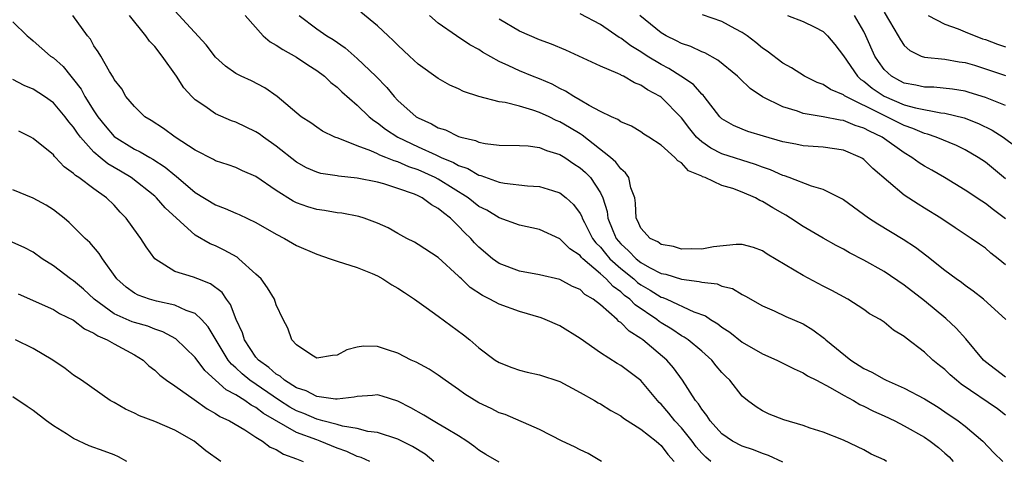
# Model space of a CAD drawing. Units: inches. Extents: x 2622000 to 2625000, y 1506000 to 1509000.
# Drawn here: x 2622266 to 2622363, y 1506471 to 1506515 of the extents above; entities that cross this region are included whole.
import ezdxf

# ---------------------------------------------------------------- set-up
doc = ezdxf.new("R2010")
doc.units = ezdxf.units.IN
doc.header["$MEASUREMENT"] = 0
doc.layers.add('LD26221506_2ft', color=93, linetype='Continuous')

msp = doc.modelspace()

# ---------------------------------------------------------------- linework, layer by layer
at = {"layer": 'LD26221506_2ft'}
for points, elevation in [([(2622351.255, 1506471), (2622351, 1506471.133), (2622349.724, 1506471.724), (2622349, 1506472.121), (2622347, 1506473.096), (2622345, 1506473.877), (2622343.719, 1506474.281), (2622343, 1506474.524), (2622341.098, 1506475.098), (2622339.668, 1506475.668), (2622339, 1506475.982), (2622338.364, 1506476.364), (2622337.516, 1506477), (2622337, 1506477.441), (2622335.764, 1506479), (2622335.37, 1506479.369), (2622335, 1506479.759), (2622334.434, 1506480.434), (2622333.983, 1506481), (2622333, 1506481.867), (2622331.648, 1506483), (2622331.268, 1506483.268), (2622331, 1506483.403), (2622330.052, 1506484.052), (2622329, 1506484.676), (2622328.806, 1506484.806), (2622328.569, 1506485), (2622326.434, 1506486.434), (2622325.896, 1506487), (2622325.381, 1506487.381), (2622325, 1506487.728), (2622324.252, 1506488.252), (2622323.583, 1506489), (2622323, 1506489.522), (2622321.259, 1506491), (2622321.129, 1506491.129), (2622321, 1506491.304), (2622319.975, 1506491.975), (2622319, 1506492.947), (2622317, 1506493.88), (2622315, 1506494.321), (2622313, 1506495.028), (2622311.778, 1506495.778), (2622311, 1506496.162), (2622309.944, 1506497), (2622307, 1506498.834), (2622306.683, 1506499), (2622305, 1506499.76), (2622304.075, 1506500.075), (2622303, 1506500.553), (2622302.644, 1506500.644), (2622301.809, 1506501), (2622301.225, 1506501.225), (2622301, 1506501.353), (2622300.341, 1506501.659), (2622299, 1506502.142), (2622297.12, 1506502.88), (2622296.78, 1506503), (2622295.582, 1506503.582), (2622295, 1506503.974), (2622294.405, 1506504.405), (2622293.474, 1506505), (2622291.101, 1506507), (2622289.861, 1506507.861), (2622288.545, 1506508.546), (2622287.531, 1506509), (2622287, 1506509.276), (2622286.007, 1506510.007), (2622285, 1506510.892), (2622284.093, 1506512.093), (2622281, 1506515.45)], 8432), ([(2622333.893, 1506471), (2622333.402, 1506471.402), (2622333, 1506471.803), (2622332.444, 1506472.444), (2622332.054, 1506473), (2622331, 1506474.312), (2622330.36, 1506475), (2622329.757, 1506475.757), (2622329, 1506476.627), (2622328.802, 1506476.802), (2622328.621, 1506477), (2622327, 1506478.967), (2622325, 1506480.466), (2622324.657, 1506480.656), (2622323, 1506481.706), (2622321, 1506483.136), (2622319, 1506484.366), (2622317.537, 1506485), (2622317.149, 1506485.149), (2622315, 1506485.78), (2622313, 1506486.506), (2622312.099, 1506487), (2622311.36, 1506487.36), (2622310.152, 1506488.152), (2622309.28, 1506489), (2622309.128, 1506489.128), (2622309, 1506489.275), (2622307, 1506491.111), (2622305, 1506492.417), (2622304.638, 1506492.638), (2622303.907, 1506493), (2622303, 1506493.487), (2622302.052, 1506494.052), (2622301, 1506494.513), (2622299.682, 1506495), (2622299.166, 1506495.166), (2622297.481, 1506495.481), (2622297, 1506495.528), (2622295.752, 1506495.752), (2622295, 1506495.844), (2622294.123, 1506496.123), (2622293, 1506496.515), (2622292.671, 1506496.671), (2622291, 1506497.741), (2622289, 1506499.109), (2622287.683, 1506499.683), (2622287, 1506500.006), (2622286.263, 1506500.263), (2622285, 1506500.67), (2622284.798, 1506500.798), (2622283, 1506501.705), (2622281.031, 1506503), (2622279.861, 1506503.861), (2622278.641, 1506504.641), (2622278.034, 1506505), (2622277, 1506506.016), (2622276.164, 1506507), (2622275.758, 1506507.758), (2622275, 1506508.697), (2622274.907, 1506508.907), (2622274.542, 1506509.458), (2622273.686, 1506511), (2622273.427, 1506511.427), (2622273, 1506511.999), (2622272.651, 1506512.65), (2622272.353, 1506513), (2622270.926, 1506515)], 8428), ([(2622341, 1506470.931), (2622339.585, 1506471.585), (2622339, 1506471.767), (2622338.128, 1506472.128), (2622337, 1506472.509), (2622336.047, 1506473), (2622335, 1506473.717), (2622333.84, 1506475), (2622333.52, 1506475.519), (2622333, 1506476.141), (2622332.677, 1506476.677), (2622332.392, 1506477), (2622331.112, 1506479), (2622330.228, 1506480.228), (2622329.569, 1506481), (2622327.188, 1506483), (2622327, 1506483.137), (2622325.841, 1506483.841), (2622325, 1506484.703), (2622324.817, 1506484.817), (2622324.64, 1506485), (2622323, 1506486.44), (2622322.299, 1506487), (2622321.477, 1506487.477), (2622321, 1506487.948), (2622320.258, 1506488.258), (2622319, 1506488.952), (2622317, 1506489.402), (2622315, 1506489.763), (2622313, 1506490.527), (2622312.359, 1506491), (2622311, 1506492.138), (2622310.575, 1506492.575), (2622310.217, 1506493), (2622309.6, 1506493.6), (2622309, 1506494.226), (2622308.2, 1506495), (2622307.51, 1506495.51), (2622307, 1506495.96), (2622306.313, 1506496.313), (2622305.414, 1506497), (2622305, 1506497.206), (2622304.647, 1506497.354), (2622303, 1506497.929), (2622301.627, 1506498.373), (2622301, 1506498.537), (2622299, 1506498.95), (2622297.131, 1506499.131), (2622297, 1506499.162), (2622295.409, 1506499.409), (2622295, 1506499.529), (2622293.98, 1506499.98), (2622293, 1506500.531), (2622291, 1506502.109), (2622289.749, 1506503), (2622289.323, 1506503.323), (2622289, 1506503.524), (2622287, 1506504.462), (2622286.595, 1506504.595), (2622285, 1506505.299), (2622283.956, 1506506.044), (2622283, 1506506.677), (2622282.664, 1506507), (2622281.864, 1506507.865), (2622281.149, 1506509), (2622279.737, 1506511), (2622279, 1506511.927), (2622278.477, 1506512.477), (2622278.14, 1506513), (2622276.5, 1506515)], 8430), ([(2622287.945, 1506515), (2622289.72, 1506513), (2622290.388, 1506512.388), (2622291, 1506512.081), (2622291.636, 1506511.636), (2622293, 1506510.901), (2622294.135, 1506510.135), (2622295, 1506509.573), (2622295.761, 1506509), (2622296.388, 1506508.388), (2622297, 1506507.93), (2622297.475, 1506507.475), (2622299, 1506506.137), (2622300.174, 1506505), (2622300.623, 1506504.623), (2622301, 1506504.407), (2622301.785, 1506503.785), (2622303.01, 1506503), (2622305, 1506502.049), (2622306.766, 1506501.234), (2622307.292, 1506501), (2622308.501, 1506500.501), (2622309, 1506500.206), (2622309.9, 1506499.9), (2622311, 1506499.248), (2622311.209, 1506499.209), (2622313, 1506498.56), (2622313.545, 1506498.455), (2622315.795, 1506498.205), (2622317, 1506498.137), (2622318.285, 1506497.715), (2622319, 1506497.498), (2622319.614, 1506497), (2622320.338, 1506496.338), (2622321, 1506495.462), (2622321.165, 1506495.165), (2622321.214, 1506495), (2622321.42, 1506494.58), (2622322.235, 1506493), (2622322.559, 1506492.559), (2622323, 1506492.124), (2622323.496, 1506491.496), (2622323.935, 1506491), (2622325, 1506490.033), (2622326.296, 1506489), (2622326.664, 1506488.664), (2622327, 1506488.416), (2622327.9, 1506487.9), (2622329, 1506487.21), (2622329.165, 1506487.165), (2622329.554, 1506487), (2622332.233, 1506485.767), (2622333.36, 1506485.36), (2622333.876, 1506485), (2622334.585, 1506484.585), (2622335, 1506484.253), (2622335.762, 1506483.762), (2622337, 1506482.757), (2622339, 1506481.605), (2622340.416, 1506481), (2622342.127, 1506480.128), (2622343, 1506479.746), (2622343.444, 1506479.444), (2622344.346, 1506479), (2622345.696, 1506478.304), (2622347, 1506477.535), (2622347.99, 1506477), (2622348.621, 1506476.621), (2622349, 1506476.462), (2622349.961, 1506475.961), (2622351, 1506475.503), (2622352.063, 1506475), (2622353, 1506474.52), (2622355, 1506473.372), (2622355.551, 1506473), (2622356.362, 1506472.362), (2622357, 1506471.819), (2622357.43, 1506471.43), (2622357.822, 1506471)], 8434), ([(2622293.25, 1506515), (2622295, 1506513.683), (2622295.982, 1506513), (2622296.625, 1506512.626), (2622297.799, 1506511.799), (2622299, 1506510.765), (2622300.837, 1506509), (2622301.903, 1506507.903), (2622302.627, 1506507), (2622303, 1506506.622), (2622304.826, 1506505), (2622305, 1506504.89), (2622306.32, 1506504.32), (2622307, 1506503.924), (2622307.713, 1506503.713), (2622309, 1506503.073), (2622309.236, 1506503), (2622310.673, 1506502.672), (2622311, 1506502.516), (2622311.621, 1506502.379), (2622313, 1506502.218), (2622315, 1506502.166), (2622315.877, 1506502.124), (2622317, 1506501.969), (2622317.677, 1506501.677), (2622319, 1506501.298), (2622319.475, 1506501), (2622320.377, 1506500.377), (2622321, 1506499.973), (2622321.518, 1506499.518), (2622322.007, 1506499), (2622323, 1506497.492), (2622323.245, 1506497), (2622323.669, 1506495.669), (2622323.743, 1506495), (2622324.221, 1506493.779), (2622324.55, 1506493), (2622325, 1506492.464), (2622325.781, 1506491.781), (2622326.53, 1506491), (2622327, 1506490.629), (2622327.858, 1506490.142), (2622329, 1506489.549), (2622329.457, 1506489.457), (2622331, 1506488.963), (2622332.76, 1506488.76), (2622333, 1506488.682), (2622334.509, 1506488.509), (2622335, 1506488.294), (2622336.042, 1506488.042), (2622337, 1506487.458), (2622337.314, 1506487.314), (2622339, 1506486.348), (2622340.137, 1506485.863), (2622341.306, 1506485.306), (2622343, 1506484.577), (2622343.974, 1506483.974), (2622345.125, 1506483.125), (2622345.247, 1506483), (2622347.71, 1506481), (2622349, 1506480.165), (2622349.8, 1506479.8), (2622351, 1506479.094), (2622351.194, 1506479), (2622353, 1506478.238), (2622355, 1506477.165), (2622356.331, 1506476.331), (2622357, 1506475.891), (2622358.307, 1506475), (2622359, 1506474.484), (2622360.75, 1506473), (2622361.83, 1506471.829), (2622362.739, 1506471)], 8436), ([(2622363, 1506475.571), (2622362.192, 1506476.192), (2622358.625, 1506478.625), (2622358.152, 1506479), (2622357.534, 1506479.534), (2622357, 1506480.056), (2622356.468, 1506480.468), (2622355.821, 1506481), (2622355, 1506481.779), (2622353.167, 1506483.167), (2622353, 1506483.324), (2622351.934, 1506483.934), (2622351, 1506484.74), (2622350.627, 1506485), (2622349.573, 1506485.573), (2622349, 1506485.982), (2622347.433, 1506487), (2622345.86, 1506487.86), (2622345, 1506488.288), (2622343, 1506489.335), (2622339.461, 1506491.461), (2622339, 1506491.773), (2622338.096, 1506492.095), (2622337, 1506492.402), (2622336.41, 1506492.41), (2622334.162, 1506492.162), (2622333, 1506491.951), (2622331.976, 1506491.976), (2622331, 1506491.951), (2622330.206, 1506492.206), (2622329, 1506492.415), (2622328.662, 1506492.662), (2622327.919, 1506493), (2622327, 1506494.009), (2622326.7, 1506494.7), (2622326.536, 1506495), (2622326.477, 1506496.477), (2622326.385, 1506497), (2622326.009, 1506497.991), (2622325.796, 1506499), (2622325.48, 1506499.48), (2622325, 1506499.859), (2622324.531, 1506500.531), (2622323.995, 1506501), (2622321.199, 1506503.199), (2622321, 1506503.307), (2622319.957, 1506503.957), (2622319, 1506504.511), (2622318.641, 1506504.641), (2622317.927, 1506505), (2622317, 1506505.439), (2622316.326, 1506505.674), (2622315, 1506506.05), (2622313.596, 1506506.404), (2622313, 1506506.481), (2622311, 1506507), (2622309.487, 1506507.487), (2622309, 1506507.761), (2622308.14, 1506508.14), (2622307, 1506508.789), (2622305, 1506510.194), (2622304.161, 1506511), (2622303, 1506512.068), (2622302.548, 1506512.548), (2622302.042, 1506513), (2622301, 1506513.98), (2622299.346, 1506515.346)], 8438), ([(2622363, 1506479.324), (2622361, 1506480.835), (2622360.818, 1506481), (2622359.081, 1506483.081), (2622358.131, 1506484.132), (2622357.095, 1506485.094), (2622355, 1506486.835), (2622353, 1506488.378), (2622351, 1506489.727), (2622349, 1506490.863), (2622347.584, 1506491.584), (2622347, 1506491.926), (2622346.288, 1506492.288), (2622344.977, 1506493.023), (2622343, 1506494.172), (2622341.77, 1506495), (2622341.294, 1506495.294), (2622341, 1506495.447), (2622340.011, 1506496.01), (2622339, 1506496.65), (2622338.738, 1506496.738), (2622338.306, 1506497), (2622337, 1506497.561), (2622336.086, 1506497.914), (2622335, 1506498.21), (2622333.338, 1506499), (2622333.082, 1506499.082), (2622333, 1506499.132), (2622331.683, 1506499.683), (2622331, 1506500.445), (2622330.643, 1506500.643), (2622330.361, 1506501), (2622329, 1506502.208), (2622327.795, 1506503), (2622327.302, 1506503.302), (2622327, 1506503.517), (2622326.068, 1506504.068), (2622325, 1506504.504), (2622324.724, 1506504.724), (2622324.089, 1506505), (2622323, 1506505.536), (2622321.88, 1506506.12), (2622321, 1506506.649), (2622320.369, 1506507), (2622319.546, 1506507.546), (2622319, 1506507.795), (2622318.223, 1506508.223), (2622317, 1506508.74), (2622316.308, 1506509), (2622315, 1506509.55), (2622313.953, 1506510.047), (2622313, 1506510.458), (2622311.373, 1506511.373), (2622311, 1506511.629), (2622310.119, 1506512.119), (2622308.792, 1506513), (2622307, 1506514.244), (2622306.121, 1506515)], 8440), ([(2622363.004, 1506485), (2622360.83, 1506487), (2622359.806, 1506487.805), (2622359, 1506488.34), (2622358.636, 1506488.636), (2622358.119, 1506489), (2622357, 1506489.833), (2622355.236, 1506491.236), (2622354.099, 1506492.099), (2622352.891, 1506492.891), (2622350.393, 1506494.393), (2622349.478, 1506495), (2622347, 1506496.814), (2622346.885, 1506496.885), (2622345, 1506497.838), (2622343.851, 1506498.149), (2622341.647, 1506499), (2622341.171, 1506499.171), (2622341, 1506499.207), (2622339.774, 1506499.774), (2622339, 1506500.032), (2622338.311, 1506500.311), (2622335, 1506501.362), (2622333.906, 1506501.906), (2622333, 1506502.541), (2622332.498, 1506503), (2622331.829, 1506503.829), (2622331, 1506504.913), (2622329, 1506506.93), (2622328.897, 1506507), (2622327.66, 1506507.66), (2622327, 1506508.126), (2622326.353, 1506508.353), (2622325.283, 1506509), (2622325.085, 1506509.085), (2622325, 1506509.144), (2622324.71, 1506509.29), (2622323, 1506509.997), (2622320.866, 1506511), (2622319.579, 1506511.579), (2622318.179, 1506512.179), (2622317, 1506512.604), (2622315, 1506513.461), (2622313, 1506514.629)], 8442), ([(2622363, 1506490.402), (2622362.27, 1506491), (2622361.554, 1506491.554), (2622361, 1506492.042), (2622360.423, 1506492.423), (2622359.602, 1506493), (2622358.031, 1506494.031), (2622356.607, 1506495), (2622355, 1506496), (2622354.374, 1506496.374), (2622353, 1506497.272), (2622349.89, 1506499.89), (2622349, 1506500.795), (2622348.878, 1506500.879), (2622348.678, 1506501), (2622347, 1506501.712), (2622345, 1506502.008), (2622343, 1506502.145), (2622342.294, 1506502.294), (2622341, 1506502.526), (2622339.084, 1506503.083), (2622337.557, 1506503.557), (2622337, 1506503.776), (2622336.141, 1506504.141), (2622335, 1506504.805), (2622334.795, 1506505), (2622333.235, 1506507), (2622333.128, 1506507.128), (2622333, 1506507.234), (2622332.177, 1506508.177), (2622330.948, 1506509), (2622329.767, 1506509.767), (2622329, 1506510.15), (2622327.61, 1506511), (2622327, 1506511.4), (2622325.998, 1506511.998), (2622325, 1506512.766), (2622324.842, 1506512.842), (2622323, 1506514.1), (2622321, 1506515.178)], 8444), ([(2622363, 1506494.937), (2622361.812, 1506495.813), (2622361, 1506496.461), (2622360.662, 1506496.662), (2622359, 1506497.776), (2622356.96, 1506499), (2622355.721, 1506499.721), (2622355, 1506500.116), (2622354.462, 1506500.462), (2622353.753, 1506501), (2622353, 1506501.437), (2622350.798, 1506503), (2622349.574, 1506503.574), (2622349, 1506503.897), (2622348.15, 1506504.15), (2622347, 1506504.637), (2622346.671, 1506504.671), (2622344.986, 1506505.014), (2622343, 1506505.34), (2622342.456, 1506505.544), (2622341, 1506505.976), (2622339, 1506506.97), (2622337.799, 1506507.799), (2622336.77, 1506508.77), (2622336.545, 1506509), (2622334.599, 1506510.599), (2622333.304, 1506511.304), (2622333, 1506511.421), (2622331.931, 1506511.931), (2622331, 1506512.24), (2622330.512, 1506512.512), (2622329.482, 1506513), (2622329, 1506513.277), (2622326.891, 1506515)], 8446), ([(2622363, 1506498.871), (2622361, 1506500.518), (2622360.292, 1506501), (2622359, 1506501.758), (2622358.158, 1506502.158), (2622356.127, 1506503), (2622355.285, 1506503.285), (2622355, 1506503.347), (2622353.856, 1506503.856), (2622353, 1506504.136), (2622351.284, 1506505), (2622351, 1506505.12), (2622350.739, 1506505.261), (2622347.217, 1506507), (2622347.083, 1506507.083), (2622347, 1506507.159), (2622345.699, 1506507.699), (2622345, 1506508.194), (2622344.399, 1506508.4), (2622343.14, 1506509), (2622341.852, 1506509.852), (2622341, 1506510.308), (2622339.467, 1506511.467), (2622339, 1506511.778), (2622338.343, 1506512.343), (2622337.476, 1506513), (2622337, 1506513.328), (2622336.308, 1506513.692), (2622335, 1506514.421), (2622333.078, 1506515.078)], 8448), ([(2622341.46, 1506515), (2622343, 1506514.424), (2622344.166, 1506513.835), (2622345, 1506513.434), (2622345.426, 1506513), (2622346.133, 1506512.133), (2622347, 1506511.004), (2622348.374, 1506509), (2622348.698, 1506508.698), (2622349, 1506508.512), (2622349.818, 1506507.818), (2622351, 1506507.026), (2622353, 1506506.195), (2622354.115, 1506505.885), (2622356.597, 1506505.403), (2622357, 1506505.368), (2622358.902, 1506504.902), (2622360.327, 1506504.327), (2622361.675, 1506503.675), (2622362.761, 1506503), (2622365.195, 1506501.195)], 8450), ([(2622363, 1506506.103), (2622361, 1506506.9), (2622359.412, 1506507.412), (2622359, 1506507.524), (2622357.745, 1506507.745), (2622355.926, 1506507.926), (2622355, 1506507.939), (2622354.134, 1506508.134), (2622353, 1506508.338), (2622352.556, 1506508.556), (2622351.721, 1506509), (2622351, 1506509.686), (2622350.446, 1506510.446), (2622350.084, 1506511), (2622349.206, 1506513), (2622349, 1506513.417), (2622348.082, 1506515)], 8452), ([(2622351, 1506515.339), (2622351.549, 1506514.451), (2622352.397, 1506513), (2622352.608, 1506512.608), (2622353, 1506512.043), (2622353.544, 1506511.545), (2622354.664, 1506511), (2622355, 1506510.875), (2622357, 1506510.695), (2622358.428, 1506510.428), (2622359, 1506510.356), (2622359.914, 1506510.086), (2622363, 1506509.089)], 8454), ([(2622355.365, 1506515), (2622357, 1506514.158), (2622358.299, 1506513.701), (2622359, 1506513.399), (2622360.709, 1506512.71), (2622361, 1506512.616), (2622362.182, 1506512.182), (2622363, 1506511.91)], 8456), ([(2622265, 1506514.39), (2622266.429, 1506513), (2622266.727, 1506512.727), (2622267, 1506512.507), (2622268.724, 1506511), (2622269, 1506510.811), (2622269.952, 1506509.952), (2622270.72, 1506509), (2622270.859, 1506508.859), (2622271, 1506508.686), (2622271.731, 1506507.732), (2622272.113, 1506507), (2622273, 1506505.581), (2622273.391, 1506505), (2622274.108, 1506504.108), (2622275, 1506503.048), (2622277, 1506501.822), (2622277.561, 1506501.561), (2622278.512, 1506501), (2622278.833, 1506500.833), (2622280.046, 1506500.046), (2622281, 1506499.229), (2622281.136, 1506499.136), (2622283, 1506497.539), (2622285, 1506496.312), (2622285.968, 1506495.968), (2622287, 1506495.495), (2622287.351, 1506495.351), (2622289, 1506494.579), (2622291, 1506493.42), (2622291.818, 1506493), (2622293, 1506492.308), (2622295, 1506491.431), (2622296.316, 1506491), (2622297, 1506490.741), (2622299, 1506490.118), (2622300.477, 1506489.524), (2622301, 1506489.295), (2622301.52, 1506489), (2622302.407, 1506488.407), (2622303, 1506488.091), (2622303.651, 1506487.651), (2622304.662, 1506487), (2622305.807, 1506486.193), (2622307, 1506485.329), (2622309.478, 1506483.478), (2622310.103, 1506483), (2622311, 1506482.216), (2622312.615, 1506481), (2622313, 1506480.75), (2622314.253, 1506480.253), (2622315, 1506479.993), (2622315.785, 1506479.785), (2622317, 1506479.523), (2622319, 1506478.869), (2622321, 1506477.798), (2622322.412, 1506477), (2622322.777, 1506476.777), (2622323, 1506476.663), (2622324.016, 1506476.015), (2622325, 1506475.494), (2622325.267, 1506475.267), (2622327, 1506474.173), (2622328.501, 1506473), (2622328.758, 1506472.758), (2622329, 1506472.577), (2622329.666, 1506471.666), (2622330.278, 1506471)], 8426), ([(2622323.093, 1506471), (2622321.783, 1506471.783), (2622321, 1506472.145), (2622320.448, 1506472.448), (2622319.235, 1506473), (2622317, 1506474.137), (2622313.607, 1506475.607), (2622313, 1506475.794), (2622312.201, 1506476.201), (2622311, 1506476.779), (2622309.627, 1506477.626), (2622309, 1506478.092), (2622307.673, 1506479), (2622307, 1506479.517), (2622306.101, 1506480.101), (2622304.804, 1506480.804), (2622304.332, 1506481), (2622303, 1506481.661), (2622301.98, 1506482.02), (2622301, 1506482.34), (2622299.628, 1506482.372), (2622299, 1506482.28), (2622297.979, 1506482.021), (2622297, 1506481.48), (2622296.543, 1506481.457), (2622295, 1506481.19), (2622294.51, 1506481.489), (2622293, 1506482.49), (2622292.537, 1506483), (2622292.144, 1506484.144), (2622291.69, 1506485), (2622291, 1506486.454), (2622290.819, 1506487), (2622290.138, 1506488.138), (2622289.501, 1506489), (2622289.254, 1506489.254), (2622289, 1506489.465), (2622287.313, 1506491), (2622287.134, 1506491.135), (2622285.854, 1506491.854), (2622285, 1506492.261), (2622284.472, 1506492.472), (2622283, 1506493.324), (2622280.02, 1506496.021), (2622279.179, 1506497), (2622279, 1506497.16), (2622276.691, 1506499), (2622275.634, 1506499.634), (2622274.365, 1506500.365), (2622273.605, 1506501), (2622273, 1506501.527), (2622271.678, 1506503), (2622271.388, 1506503.388), (2622271, 1506503.989), (2622270.522, 1506504.522), (2622270.158, 1506505), (2622269, 1506506.376), (2622268.119, 1506507), (2622267, 1506507.743), (2622266.107, 1506508.107), (2622265, 1506508.684)], 8424), ([(2622313, 1506470.904), (2622311.678, 1506471.678), (2622311, 1506472.113), (2622310.51, 1506472.51), (2622309.815, 1506473), (2622309, 1506473.515), (2622307.765, 1506474.235), (2622307, 1506474.717), (2622306.487, 1506475), (2622305.57, 1506475.57), (2622304.281, 1506476.281), (2622303, 1506476.949), (2622301.449, 1506477.449), (2622301, 1506477.565), (2622300.502, 1506477.498), (2622299, 1506477.415), (2622298.677, 1506477.323), (2622297, 1506477.149), (2622296.854, 1506477.146), (2622295, 1506477.409), (2622293.951, 1506477.951), (2622293, 1506478.251), (2622291.803, 1506479), (2622291.396, 1506479.396), (2622291, 1506479.609), (2622290.278, 1506480.278), (2622289.237, 1506481), (2622289, 1506481.292), (2622287.867, 1506483), (2622287.673, 1506483.673), (2622287.029, 1506485), (2622286.483, 1506486.483), (2622286.078, 1506487), (2622285.659, 1506487.659), (2622284.527, 1506488.527), (2622283.259, 1506489), (2622282.823, 1506489.177), (2622281, 1506489.751), (2622279.028, 1506491), (2622278.173, 1506492.173), (2622277.636, 1506493), (2622277.36, 1506493.36), (2622276.173, 1506495), (2622275.599, 1506495.599), (2622275, 1506496.279), (2622274.26, 1506497), (2622273, 1506497.904), (2622271.517, 1506499), (2622271.194, 1506499.194), (2622271, 1506499.413), (2622270.055, 1506500.055), (2622269.211, 1506501), (2622269.1, 1506501.1), (2622269, 1506501.238), (2622267, 1506502.874), (2622266.781, 1506503), (2622265.579, 1506503.579)], 8422), ([(2622306.553, 1506471), (2622305.706, 1506471.706), (2622304.461, 1506472.461), (2622303, 1506473.178), (2622301, 1506473.842), (2622300.043, 1506473.957), (2622299, 1506474.241), (2622297.533, 1506474.467), (2622297, 1506474.629), (2622295.615, 1506475), (2622295.144, 1506475.144), (2622295, 1506475.159), (2622293.708, 1506475.708), (2622293, 1506475.971), (2622292.335, 1506476.335), (2622291.322, 1506477), (2622288.403, 1506479), (2622287.626, 1506479.626), (2622287, 1506480.227), (2622286.576, 1506480.576), (2622286.252, 1506481), (2622284.282, 1506484.282), (2622283.619, 1506485), (2622283, 1506485.576), (2622282.116, 1506485.884), (2622281, 1506486.407), (2622279.193, 1506486.807), (2622278.496, 1506487), (2622277.384, 1506487.384), (2622277, 1506487.611), (2622276.196, 1506488.196), (2622275.267, 1506489), (2622273.849, 1506491), (2622273.508, 1506491.508), (2622272.59, 1506492.59), (2622272.152, 1506493), (2622270.568, 1506494.568), (2622270.059, 1506495), (2622269.475, 1506495.475), (2622269, 1506495.818), (2622268.274, 1506496.274), (2622267, 1506496.987), (2622265, 1506497.78)], 8420), ([(2622300.255, 1506471), (2622299.384, 1506471.384), (2622299, 1506471.492), (2622297.962, 1506471.962), (2622297, 1506472.303), (2622295.331, 1506473), (2622295, 1506473.109), (2622293, 1506473.854), (2622289.731, 1506475.731), (2622289, 1506476.31), (2622288.536, 1506476.536), (2622287.897, 1506477), (2622287, 1506477.56), (2622286.046, 1506478.046), (2622283.953, 1506479.953), (2622283, 1506481.246), (2622281.089, 1506483.089), (2622279.795, 1506483.795), (2622279, 1506484.048), (2622278.327, 1506484.327), (2622277, 1506484.696), (2622276.78, 1506484.779), (2622275, 1506485.572), (2622273.028, 1506487), (2622271.977, 1506487.977), (2622271, 1506488.799), (2622270.689, 1506489), (2622269, 1506490.31), (2622267.902, 1506491), (2622267, 1506491.657), (2622266.114, 1506492.114), (2622264.714, 1506492.714)], 8418), ([(2622265.531, 1506487.531), (2622269, 1506485.986), (2622269.602, 1506485.602), (2622271, 1506484.947), (2622272.07, 1506484.07), (2622273, 1506483.664), (2622273.382, 1506483.382), (2622274.326, 1506483), (2622275, 1506482.606), (2622277, 1506481.525), (2622277.859, 1506481), (2622278.44, 1506480.44), (2622279, 1506480.003), (2622279.51, 1506479.509), (2622280.181, 1506479), (2622281, 1506478.442), (2622282.899, 1506477.101), (2622284.176, 1506476.176), (2622285, 1506475.734), (2622285.435, 1506475.435), (2622286.396, 1506475), (2622287.89, 1506474.11), (2622289, 1506473.391), (2622289.658, 1506473), (2622290.412, 1506472.412), (2622291, 1506472.17), (2622291.713, 1506471.713), (2622293, 1506471.258), (2622293.173, 1506471.173), (2622293.653, 1506471)], 8416), ([(2622285.545, 1506471), (2622284.037, 1506472.037), (2622282.915, 1506473), (2622281, 1506474.086), (2622279, 1506474.947), (2622277.503, 1506475.503), (2622277, 1506475.768), (2622276.136, 1506476.136), (2622275, 1506476.798), (2622274.615, 1506477), (2622271.776, 1506479), (2622271, 1506479.508), (2622270.167, 1506480.167), (2622268.963, 1506481), (2622267, 1506482.138), (2622265.264, 1506483)], 8414), ([(2622276.263, 1506471), (2622275.443, 1506471.443), (2622275, 1506471.631), (2622274.009, 1506472.009), (2622272.545, 1506472.545), (2622271, 1506473.243), (2622270.287, 1506473.713), (2622269, 1506474.514), (2622268.327, 1506475), (2622267, 1506476.002), (2622266.416, 1506476.416), (2622265, 1506477.362)], 8412)]:
    msp.add_lwpolyline(points, dxfattribs=dict(at, elevation=elevation))

doc.saveas('drawing.dxf')
